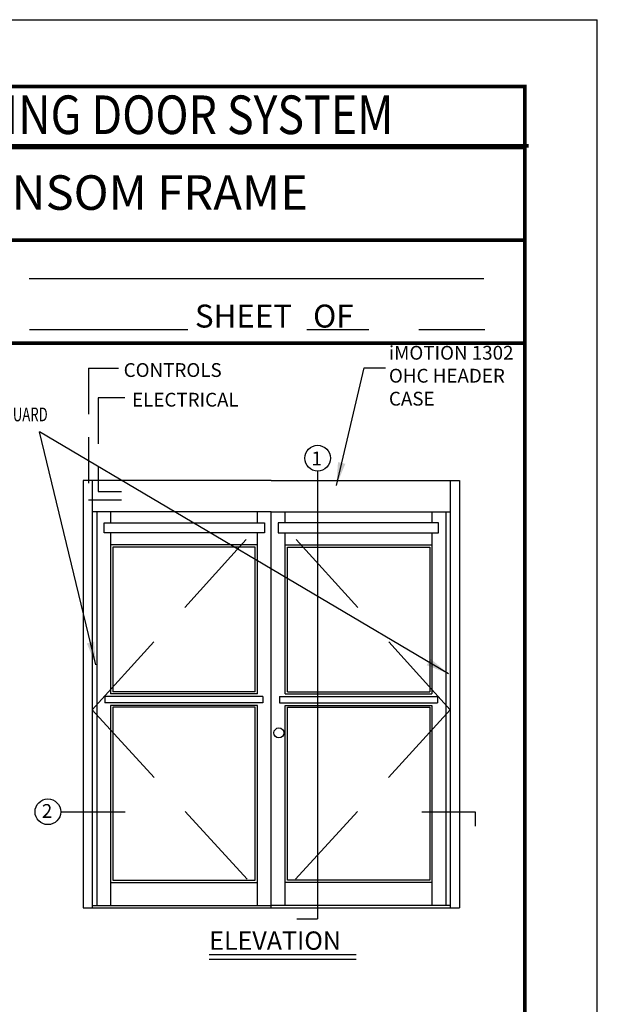
# Model space of a CAD drawing. Extents: x 0.1 to 8.6, y 0 to 11.
# Drawn here: x 5.5 to 8.6, y 5.6 to 11 of the extents above; entities that cross this region are included whole.
import ezdxf
from ezdxf.enums import TextEntityAlignment as Align

# ---------------------------------------------------------------- set-up
doc = ezdxf.new("R2010")
doc.units = 0
doc.header["$MEASUREMENT"] = 0
doc.linetypes.add('DASHED', pattern=[0.75, 0.5, -0.25])
doc.linetypes.add('HIDDEN', pattern=[0.375, 0.25, -0.125])
for name, color, linetype in [('11', 7, 'CONTINUOUS'), ('DIM', 7, 'CONTINUOUS'), ('HIDDEN', 7, 'HIDDEN'), ('OBJ', 7, 'CONTINUOUS'), ('OBJECT', 7, 'CONTINUOUS'), ('TEXT', 7, 'CONTINUOUS')]:
    doc.layers.add(name, color=color, linetype=linetype)
doc.layers.add('NO PRINT', color=7, linetype='CONTINUOUS', plot=False)
doc.styles.add('ROMAND', font='romand')
doc.styles.get("Standard").update_dxf_attribs({"font": 'ROMAND.SHX', "width": 0.8})
doc.dimstyles.get("Standard").update_dxf_attribs({"dimtxt": 0.075, "dimasz": 0.1, "dimexe": 0.09, "dimexo": 0.06, "dimgap": 0.05, "dimtad": 1, "dimdec": 3, "dimzin": 4, "dimdsep": 46, "dimtxsty": 'Standard', "dimcen": -0.09, "dimadec": 0, "dimazin": 0, "dimtfac": 1, "dimtdec": 3, "dimtofl": 0, "dimtmove": 0, "dimatfit": 2, "dimfxl": 1, "dimtolj": 1, "dimtzin": 4, "dimarcsym": 0})

# ---------------------------------------------------------------- blocks, each defined once
blk = doc.blocks.new('BORD')
at = {"layer": 'DIM', "const_width": 0.02}
blk.add_lwpolyline([(-1.655, 0.8322), (6.055, 0.8322), (6.055, -9.4398), (-1.655, -9.4398), (-1.655, 0.8322)], dxfattribs=at)

msp = doc.modelspace()

# ---------------------------------------------------------------- linework, layer by layer
at = {"layer": '11', "linetype": 'Continuous', "const_width": 0.02}
for points in [[(2.195, 10.3143), (8.2717, 10.3143)], [(2.195, 10.3043), (8.2484, 10.3043)], [(0.525, 9.8), (8.2484, 9.8)], [(0.54, 9.2401), (8.2484, 9.2401)]]:
    msp.add_lwpolyline(points, dxfattribs=at)
at = {"layer": 'HIDDEN'}
for p, q in [((5.8738, 9.1031), (5.8738, 8.3866)), ((5.8738, 9.1031), (6.037, 9.1031)), ((5.9263, 8.9417), (5.9263, 8.4332)), ((6.072, 8.9417), (5.9263, 8.9417)), ((5.9263, 8.4332), (6.0545, 8.4332)), ((5.8738, 8.3866), (6.0545, 8.3866))]:
    msp.add_line(p, q, dxfattribs=at)
at = {"layer": 'HIDDEN', "linetype": 'DASHED'}
for p, q in [((5.8945, 7.2448), (6.8695, 8.3223)), ((7.8445, 7.2448), (6.8695, 8.3223)), ((5.8945, 7.2448), (6.8695, 6.1798)), ((7.8445, 7.2448), (6.8695, 6.1798))]:
    msp.add_line(p, q, dxfattribs=at)
at = {"layer": 'NO PRINT', "color": 10}
for p in [(0.145, 11), (8.645, 0)]:
    msp.add_line(p, (8.645, 11), dxfattribs=at)
at = {"layer": 'OBJ'}
for p, q in [((5.9599, 8.2625), (6.8325, 8.2625)), ((5.9599, 8.2071), (5.9599, 8.2625)), ((6.8325, 8.2625), (6.8325, 8.2071)), ((7.7792, 8.2625), (6.9065, 8.2625)), ((6.9065, 8.2625), (6.9065, 8.2071)), ((7.7792, 8.2071), (7.7792, 8.2625)), ((6.8325, 8.2071), (5.9599, 8.2071)), ((6.9065, 8.2071), (7.7792, 8.2071)), ((6.782, 7.3418), (6.007, 7.3418)), ((6.957, 7.3418), (7.732, 7.3418)), ((5.9635, 7.3171), (5.9635, 7.2834)), ((6.7945, 7.3322), (5.9945, 7.3322)), ((6.824, 7.3171), (6.824, 7.2834)), ((6.915, 7.3171), (6.915, 7.2834)), ((6.9445, 7.3322), (7.7445, 7.3322)), ((7.7755, 7.3171), (7.7755, 7.2834)), ((6.7945, 7.2683), (5.9945, 7.2683)), ((6.782, 7.2587), (6.007, 7.2587)), ((6.9445, 7.2683), (7.7445, 7.2683)), ((6.957, 7.2587), (7.732, 7.2587))]:
    msp.add_line(p, q, dxfattribs=at)
msp.add_circle((6.9106, 7.1193), 0.0269, dxfattribs=at)
at = {"layer": 'OBJECT'}
for p, q in [((5.8445, 8.4923), (5.8445, 6.1673)), ((5.8445, 8.4923), (5.8445, 6.9823)), ((6.8695, 8.4923), (5.8445, 8.4923)), ((5.8945, 8.4923), (5.8945, 6.9823)), ((6.8695, 8.4923), (7.8945, 8.4923)), ((7.8445, 8.4923), (7.8445, 6.9823)), ((7.8945, 8.4923), (7.8945, 6.1673)), ((7.8945, 8.4923), (7.8945, 6.9823)), ((5.8945, 8.3223), (5.8945, 6.1673)), ((6.8695, 8.3223), (5.8945, 8.3223)), ((5.9195, 8.3223), (5.9195, 6.1798)), ((5.9945, 8.3223), (5.9945, 8.2625)), ((6.7945, 8.2625), (6.7945, 8.3223)), ((6.8695, 6.1673), (6.8695, 8.3223)), ((6.8695, 6.1673), (6.8695, 8.3223)), ((6.8695, 8.3223), (7.8445, 8.3223)), ((6.9445, 8.2625), (6.9445, 8.3223)), ((7.7445, 8.3223), (7.7445, 8.2625)), ((7.8195, 8.3223), (7.8195, 6.1798)), ((7.8445, 8.3223), (7.8445, 6.1673)), ((5.9945, 8.2071), (5.9945, 7.3322)), ((6.7945, 7.3322), (6.7945, 8.2071)), ((6.9445, 7.3322), (6.9445, 8.2071)), ((7.7445, 8.2071), (7.7445, 7.3322)), ((6.7945, 8.1426), (5.9945, 8.1426)), ((6.007, 8.1301), (6.007, 7.3418)), ((6.782, 8.1301), (6.007, 8.1301)), ((6.782, 7.3418), (6.782, 8.1301)), ((6.9445, 8.1426), (7.7445, 8.1426)), ((6.957, 8.1301), (7.732, 8.1301)), ((6.957, 7.3418), (6.957, 8.1301)), ((7.732, 8.1301), (7.732, 7.3418)), ((6.824, 7.3171), (5.9635, 7.3171)), ((6.915, 7.3171), (7.7755, 7.3171)), ((6.824, 7.2834), (5.9635, 7.2834)), ((5.9945, 7.2683), (5.9945, 6.3048)), ((6.007, 7.2587), (6.007, 6.3173)), ((6.782, 6.3173), (6.782, 7.2587)), ((6.7945, 6.3048), (6.7945, 7.2683)), ((6.915, 7.2834), (7.7755, 7.2834)), ((6.9445, 6.3048), (6.9445, 7.2683)), ((6.957, 6.3173), (6.957, 7.2587)), ((7.732, 7.2587), (7.732, 6.3173)), ((7.7445, 7.2683), (7.7445, 6.3048)), ((5.9945, 6.3048), (6.7945, 6.3048)), ((5.9945, 6.3048), (5.9945, 6.1798)), ((6.007, 6.3173), (6.782, 6.3173)), ((6.7945, 6.1798), (6.7945, 6.3048)), ((7.7445, 6.3048), (6.9445, 6.3048)), ((6.9445, 6.1798), (6.9445, 6.3048)), ((7.732, 6.3173), (6.957, 6.3173)), ((7.7445, 6.3048), (7.7445, 6.1798)), ((5.8445, 6.1673), (7.8945, 6.1673)), ((5.8945, 6.1798), (6.8695, 6.1798)), ((7.8445, 6.1798), (6.8695, 6.1798))]:
    msp.add_line(p, q, dxfattribs=at)
at = {"layer": 'TEXT'}
for p, q in [((5.5504, 9.5911), (8.0263, 9.5911)), ((5.5526, 9.3143), (6.4156, 9.3143)), ((7.0628, 9.3143), (7.4013, 9.3143)), ((7.6733, 9.3143), (8.0329, 9.3143)), ((7.121, 8.544), (7.121, 6.1074)), ((5.7229, 6.689), (6.0733, 6.689)), ((7.6892, 6.689), (7.9799, 6.689)), ((7.9799, 6.689), (7.9799, 6.6119)), ((7.0087, 6.1074), (7.121, 6.1074)), ((6.5315, 5.9139), (7.3315, 5.9139)), ((6.5315, 5.8889), (7.3315, 5.8889))]:
    msp.add_line(p, q, dxfattribs=at)
for centre in [(7.122, 8.614), (5.6529, 6.69)]:
    msp.add_circle(centre, 0.07, dxfattribs=at)

# ---------------------------------------------------------------- block references
at = {"layer": 'DIM'}
msp.add_blockref('BORD', (2.195, 9.8038), dxfattribs=at)

# ---------------------------------------------------------------- texts
at = {"layer": 'HIDDEN', "style": 'ROMAND', "width": 0.85}
msp.add_text('iMOTION 1302 OHC SWING DOOR SYSTEM', height=0.21, dxfattribs=at).set_placement((5.1796, 10.4827), align=Align.MIDDLE_CENTER)
at = {"layer": 'HIDDEN', "style": 'ROMAND'}
msp.add_text('OUTSWING PAIR NON/TRANSOM FRAME', height=0.188, dxfattribs=at).set_placement((2.3053, 9.9654))
at = {"layer": 'TEXT'}
for s, height, p in [('SHEET   OF', 0.125, (6.4537, 9.3248)), ('CONTROLS', 0.075, (6.0655, 9.0561)), ('ELECTRICAL', 0.075, (6.1113, 8.8947)), ('1', 0.075, (7.0882, 8.5752)), ('2', 0.075, (5.6198, 6.6569)), ('ELEVATION', 0.1, (6.5315, 5.9389))]:
    msp.add_text(s, height=height, dxfattribs=at).set_placement(p)
at = {"layer": 'TEXT', "width": 0.7}
msp.add_text('1" FINGERGUARD', height=0.075, dxfattribs=at).set_placement((5.0735, 8.8147))
at = {"layer": 'TEXT', "insert": (7.5101, 9.053), "char_height": 0.075, "attachment_point": 4}
msp.add_mtext('iMOTION 1302\\POHC HEADER\\PCASE', dxfattribs=at)

# ---------------------------------------------------------------- leaders
at = {"layer": 'TEXT'}
for points in [[(7.224, 8.4662), (7.3752, 9.1058), (7.4908, 9.1058)], [(7.8338, 7.4414), (5.6076, 8.7583)], [(5.9142, 7.4897), (5.6076, 8.7583)]]:
    msp.add_leader(points, dimstyle='Standard', override={"dimasz": 0.125, "dimtxsty": 'ROMAND', "dimtix": 1}, dxfattribs=at)

doc.saveas('drawing.dxf')
